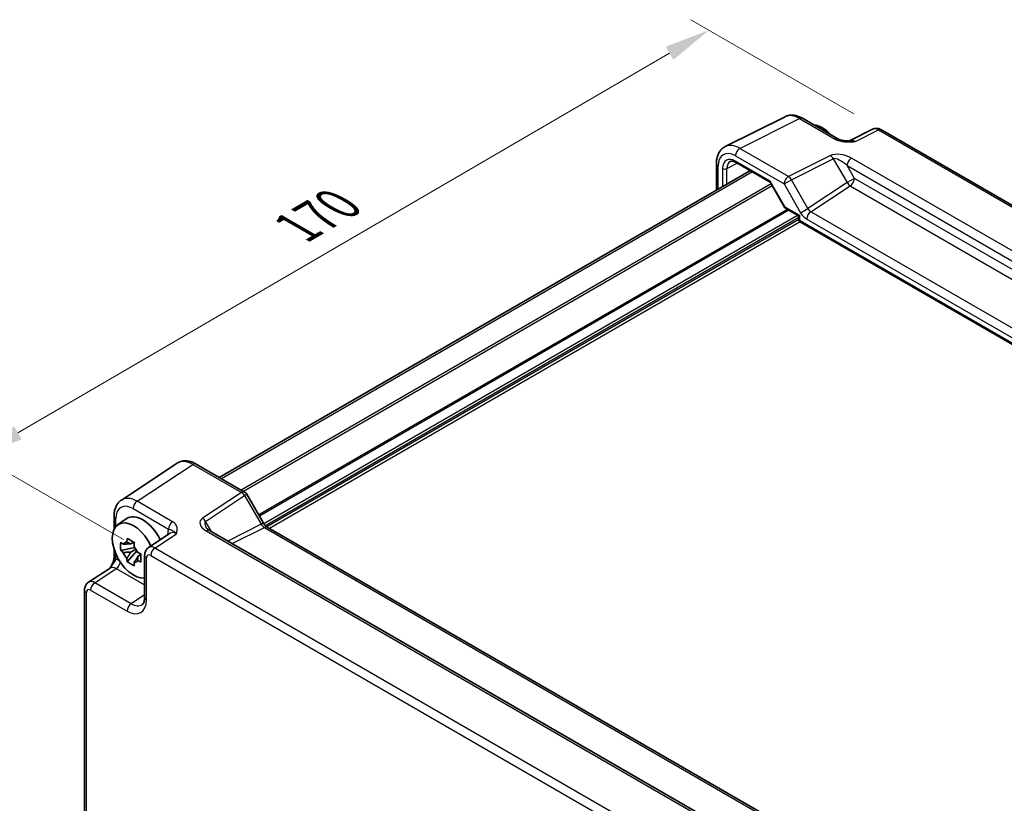
# Model space of a CAD drawing. Units: millimetres. Extents: x 43 to 4766, y 24 to 867.
# Drawn here: x 189 to 350, y 465 to 594 of the extents above; entities that cross this region are included whole.
import ezdxf

# ---------------------------------------------------------------- set-up
doc = ezdxf.new("R2010")
doc.units = ezdxf.units.MM
doc.header["$LTSCALE"] = 3
doc.layers.get('Defpoints').update_dxf_attribs({"lineweight": 25})
for name, color, linetype, lineweight in [('Dimension (ISO)', 7, 'Continuous', 18), ('Visible (ISO)', 7, 'Continuous', 35), ('Visible Narrow (ISO)', 7, 'Continuous', 25)]:
    doc.layers.add(name, color=color, linetype=linetype, lineweight=lineweight)
doc.styles.add('Note Text (TK)', font='txt')
doc.dimstyles.new('Default - Method 1b (TK)', dxfattribs={"dimscale": 3, "dimtxt": 2.5, "dimasz": 2.5, "dimexe": 1, "dimexo": 1.5, "dimgap": 1, "dimtad": 1, "dimtoh": 1, "dimrnd": 1e-08, "dimdsep": 46, "dimtxsty": 'Note Text (TK)', "dimcen": 0.09, "dimdle": 5, "dimclrd": 100, "dimclre": 100, "dimclrt": 7, "dimadec": 1, "dimazin": 1, "dimtfac": 1, "dimtmove": 0, "dimatfit": 3, "dimfxl": 1, "dimtolj": 1, "dimlwd": -1, "dimlwe": -1, "dimarcsym": 0})

# ---------------------------------------------------------------- blocks, each defined once
blk = doc.blocks.new('*D10')
at = {"layer": 'Defpoints', "color": 0}
for p in [(330.09, 575.53), (181.79, 522.01), (210.09, 505.67)]:
    blk.add_point(p, dxfattribs=at)
at = {"layer": 'Dimension (ISO)', "color": 100}
for p, q in [((325.6, 578.12), (298.8, 593.6)), ((295.31, 588.09), (188.27, 525.78)), ((205.6, 508.26), (178.8, 523.74))]:
    blk.add_line(p, q, dxfattribs=at)
for points in [[(294.68, 589.17), (295.94, 587.01), (301.79, 591.87)], [(187.64, 526.86), (188.9, 524.7), (181.79, 522.01)]]:
    blk.add_solid(points, dxfattribs=at)
at = {"layer": 'Dimension (ISO)', "color": 7, "insert": (234.13, 559.49), "char_height": 7.5, "attachment_point": 4, "rotation": 30.2063, "style": 'Note Text (TK)'}
blk.add_mtext('\\A1;{\\H0.816x;\\Q-29.794;\\W0.818;170}', dxfattribs=at)

msp = doc.modelspace()

# ---------------------------------------------------------------- linework, layer by layer
at = {"layer": 'Visible (ISO)'}
for p, q in [((304.4642, 572.7759), (314.2703, 577.6733)), ((317.1452, 577.4082), (322.9642, 574.0486)), ((328.6649, 575.6148), (324.8716, 573.7203)), ((330.0937, 575.527), (452.3341, 504.9515)), ((303.0124, 570.0127), (303.0124, 565.6001)), ((306.254, 570.1607), (311.7444, 566.9908)), ((308.5828, 568.8162), (221.358, 518.4569)), ((311.8881, 566.8472), (314.2673, 562.7262)), ((314.385, 562.6086), (316.3119, 561.4961)), ((316.5619, 561.0631), (316.5619, 560.5352)), ((316.5619, 560.5352), (316.7083, 560.6198)), ((316.5619, 560.5352), (434.6674, 492.347)), ((214.4177, 520.7875), (205.2733, 514.7438)), ((217.5365, 520.6632), (225.5185, 516.0548)), ((225.8845, 515.6888), (228.602, 510.9819)), ((204.0655, 512.1216), (204.0655, 509.9364)), ((204.6584, 510.6736), (206.046, 511.6864)), ((337.9703, 441.4977), (219.739, 509.7585)), ((229.2377, 510.2903), (344.5936, 443.6896)), ((207.2979, 507.8348), (206.816, 507.5565)), ((213.2791, 509.2932), (209.7315, 506.9486)), ((204.0655, 506.7266), (204.0655, 505.4024)), ((207.482, 506.9619), (205.169, 506.4758)), ((206.2351, 504.6293), (207.8125, 506.3894)), ((206.816, 506.1957), (207.6622, 506.6843)), ((208.4764, 505.7935), (207.9945, 505.5153)), ((209.0931, 505.6673), (209.0931, 498.7552)), ((199.8588, 501.2485), (203.4063, 503.5932)), ((199.2203, 499.9672), (199.2203, 460.8783))]:
    msp.add_line(p, q, dxfattribs=at)
for centre, radius, start in [((316.0619, 561.0631), 0.5, 0), ((225.0185, 515.1888), 1, 30)]:
    msp.add_arc(centre, radius, start, 60, dxfattribs=at)
for centre, major_axis, start_param, end_param in [((320.4275, 571.7893), (-2.4831, 4.3009), 5.09086524, 5.90470905), ((207.2904, 506.4696), (-2.4831, 4.3009), 4.55532077, 9.17845804), ((208.7753, 507.3269), (-2.575, 4.46), 4.58268761, 6.34508866), ((206.741, 506.1524), (-0.9212, 1.5955), 5.96715083, 6.59921978), ((206.741, 506.1524), (0.9212, -1.5955), 1.25476185, 1.8868308), ((206.741, 506.1524), (-0.9212, 1.5955), 1.25476185, 1.8868308), ((206.741, 506.1524), (0.9212, -1.5955), 5.96715083, 6.59921978)]:
    msp.add_ellipse(centre, major_axis=major_axis, ratio=0.57735027, start_param=start_param, end_param=end_param, dxfattribs=at)
for points, knots in [([(317.1452, 577.4082), (316.9662, 577.5115), (316.783, 577.6018), (316.409, 577.7525), (316.2181, 577.8129), (315.8299, 577.8983), (315.6325, 577.9233), (315.2354, 577.931), (315.0355, 577.9135), (314.6433, 577.8299), (314.4511, 577.7636), (314.2703, 577.6733)], [-0.784789176, -0.784789176, -0.784789176, -0.784789176, -0.634804167, -0.634804167, -0.484819157, -0.484819157, -0.334834148, -0.334834148, -0.184849139, -0.184849139, -0.03486413, -0.03486413, -0.03486413, -0.03486413]), ([(330.0937, 575.527), (330.0209, 575.5691), (329.9438, 575.6074), (329.7795, 575.6735), (329.6924, 575.7014), (329.5069, 575.7423), (329.4085, 575.7551), (329.2023, 575.7591), (329.0945, 575.7501), (328.8773, 575.7038), (328.7681, 575.6663), (328.6649, 575.6148)], [-0.784789176, -0.784789176, -0.784789176, -0.784789176, -0.634804167, -0.634804167, -0.484819157, -0.484819157, -0.334834148, -0.334834148, -0.184849139, -0.184849139, -0.03486413, -0.03486413, -0.03486413, -0.03486413]), ([(303.0124, 570.0127), (303.0124, 570.2386), (303.0284, 570.4611), (303.0962, 570.8958), (303.1482, 571.108), (303.2934, 571.5169), (303.3868, 571.7137), (303.6198, 572.0811), (303.7597, 572.2516), (304.0831, 572.5499), (304.2666, 572.6772), (304.4642, 572.7759)], [-0.784789176, -0.784789176, -0.784789176, -0.784789176, -0.620858515, -0.620858515, -0.456927853, -0.456927853, -0.292997192, -0.292997192, -0.129066531, -0.129066531, 0.03486413, 0.03486413, 0.03486413, 0.03486413]), ([(322.9642, 574.0486), (323.0252, 574.0134), (323.1023, 573.9761), (323.2928, 573.9018), (323.4088, 573.8657), (323.6604, 573.8049), (323.797, 573.78), (324.0819, 573.743), (324.2295, 573.7308), (324.5324, 573.7175), (324.688, 573.7165), (324.866, 573.7201), (324.8847, 573.7206), (324.9034, 573.7211)], [0, 0, 0, 0, 0.046819239, 0.046819239, 0.099840455, 0.099840455, 0.152861671, 0.152861671, 0.205882887, 0.205882887, 0.258904103, 0.258904103, 0.265106081, 0.265106081, 0.265106081, 0.265106081]), ([(306.254, 570.1607), (306.1646, 570.2124), (306.0774, 570.2547), (305.9113, 570.3209), (305.8324, 570.3448), (305.6863, 570.3756), (305.6192, 570.3826), (305.4984, 570.3831), (305.4447, 570.3767), (305.3488, 570.354), (305.3065, 570.3377), (305.2674, 570.3167)], [-0.78524587, -0.78524587, -0.78524587, -0.78524587, -0.631686292, -0.631686292, -0.478126713, -0.478126713, -0.324567135, -0.324567135, -0.171007557, -0.171007557, -0.017447978, -0.017447978, -0.017447978, -0.017447978]), ([(311.8881, 566.8472), (311.8817, 566.8583), (311.8744, 566.8696), (311.8584, 566.8917), (311.8496, 566.9026), (311.8308, 566.9235), (311.8208, 566.9336), (311.7999, 566.9523), (311.789, 566.9611), (311.7669, 566.9771), (311.7556, 566.9844), (311.7444, 566.9908)], [-0.955316618, -0.955316618, -0.955316618, -0.955316618, -0.921332927, -0.921332927, -0.887349236, -0.887349236, -0.853365545, -0.853365545, -0.819381854, -0.819381854, -0.785398163, -0.785398163, -0.785398163, -0.785398163]), ([(314.2673, 562.7262), (314.2727, 562.7169), (314.2787, 562.7076), (314.2919, 562.6894), (314.299, 562.6806), (314.3142, 562.6636), (314.3224, 562.6555), (314.3393, 562.6402), (314.3482, 562.6331), (314.3663, 562.62), (314.3756, 562.614), (314.385, 562.6086)], [-0.955316618, -0.955316618, -0.955316618, -0.955316618, -0.921332927, -0.921332927, -0.887349236, -0.887349236, -0.853365545, -0.853365545, -0.819381854, -0.819381854, -0.785398163, -0.785398163, -0.785398163, -0.785398163]), ([(217.5365, 520.6632), (217.3409, 520.7762), (217.1402, 520.8736), (216.7299, 521.0321), (216.5201, 521.0933), (216.0934, 521.172), (215.8763, 521.1894), (215.4416, 521.1713), (215.224, 521.1355), (214.804, 521.0045), (214.6019, 520.9093), (214.4177, 520.7875)], [-0.784789176, -0.784789176, -0.784789176, -0.784789176, -0.620858515, -0.620858515, -0.456927853, -0.456927853, -0.292997192, -0.292997192, -0.129066531, -0.129066531, 0.03486413, 0.03486413, 0.03486413, 0.03486413]), ([(204.0655, 512.1216), (204.0655, 512.3283), (204.0788, 512.5321), (204.1354, 512.9313), (204.1785, 513.1268), (204.2987, 513.5057), (204.3757, 513.6892), (204.5676, 514.037), (204.6827, 514.2013), (204.9512, 514.4991), (205.1047, 514.6324), (205.2733, 514.7438)], [-0.784789176, -0.784789176, -0.784789176, -0.784789176, -0.634804167, -0.634804167, -0.484819157, -0.484819157, -0.334834148, -0.334834148, -0.184849139, -0.184849139, -0.03486413, -0.03486413, -0.03486413, -0.03486413]), ([(219.2008, 510.2247), (219.2111, 510.2067), (219.2262, 510.1838), (219.2669, 510.1311), (219.2926, 510.1014), (219.3549, 510.0378), (219.3914, 510.0039), (219.4746, 509.9345), (219.5213, 509.899), (219.6237, 509.8282), (219.6794, 509.7929), (219.739, 509.7585)], [1.004661954, 1.004661954, 1.004661954, 1.004661954, 1.127757895, 1.127757895, 1.250853837, 1.250853837, 1.373949779, 1.373949779, 1.49704572, 1.49704572, 1.620141662, 1.620141662, 1.620141662, 1.620141662]), ([(229.2377, 510.2903), (229.2029, 510.3104), (229.1634, 510.3365), (229.0795, 510.4003), (229.035, 510.4381), (228.9447, 510.5242), (228.8988, 510.5724), (228.8086, 510.6776), (228.7643, 510.7344), (228.6797, 510.8542), (228.6394, 510.9172), (228.602, 510.9819)], [0.784789176, 0.784789176, 0.784789176, 0.784789176, 0.941990606, 0.941990606, 1.099192036, 1.099192036, 1.256393466, 1.256393466, 1.413594897, 1.413594897, 1.570796327, 1.570796327, 1.570796327, 1.570796327]), ([(205.169, 506.4758), (205.1507, 506.7063), (205.1422, 506.9357), (205.1422, 507.3655), (205.1507, 507.5985), (205.169, 507.8367)], [5.35828679, 5.35828679, 5.35828679, 5.35828679, 5.437231348, 5.437231348, 5.516175906, 5.516175906, 5.516175906, 5.516175906]), ([(205.169, 507.8367), (205.2528, 507.7658), (205.3377, 507.6959), (205.4751, 507.5854), (205.5269, 507.5443), (205.5792, 507.5036)], [5.5778231321, 5.5778231321, 5.5778231321, 5.5778231321, 5.6195294111, 5.6195294111, 5.6445479926, 5.6445479926, 5.6445479926, 5.6445479926]), ([(206.1518, 507.8342), (206.1609, 507.9104), (206.1705, 507.987), (206.1975, 508.1923), (206.2157, 508.3218), (206.2351, 508.4522)], [5.9661695621, 5.9661695621, 5.9661695621, 5.9661695621, 5.9911881437, 5.9911881437, 6.0328944226, 6.0328944226, 6.0328944226, 6.0328944226]), ([(206.2351, 508.4522), (206.4256, 508.3345), (206.62, 508.2187), (206.9921, 508.0038), (207.1982, 507.8885), (207.4136, 507.7718)], [5.35828679, 5.35828679, 5.35828679, 5.35828679, 5.437231348, 5.437231348, 5.516175906, 5.516175906, 5.516175906, 5.516175906]), ([(205.5792, 506.1428), (205.5269, 506.1835), (205.4751, 506.2246), (205.3377, 506.335), (205.2528, 506.405), (205.169, 506.4758)], [5.9661695621, 5.9661695621, 5.9661695621, 5.9661695621, 5.9911881437, 5.9911881437, 6.0328944226, 6.0328944226, 6.0328944226, 6.0328944226]), ([(207.4136, 507.7718), (207.3942, 507.6413), (207.376, 507.5119), (207.3491, 507.3065), (207.3394, 507.23), (207.3303, 507.1538)], [5.5778231321, 5.5778231321, 5.5778231321, 5.5778231321, 5.6195294111, 5.6195294111, 5.6445479926, 5.6445479926, 5.6445479926, 5.6445479926]), ([(209.0931, 505.6673), (209.0931, 505.7514), (209.0985, 505.8373), (209.1233, 506.0126), (209.1428, 506.1021), (209.2002, 506.2831), (209.2382, 506.3748), (209.3378, 506.5553), (209.3996, 506.6442), (209.5483, 506.8091), (209.6353, 506.8849), (209.7315, 506.9486)], [-0.784789176, -0.784789176, -0.784789176, -0.784789176, -0.634804167, -0.634804167, -0.484819157, -0.484819157, -0.334834148, -0.334834148, -0.184849139, -0.184849139, -0.03486413, -0.03486413, -0.03486413, -0.03486413]), ([(204.0655, 505.4024), (204.0655, 505.3319), (204.0592, 505.2465), (204.0283, 505.0444), (204.0016, 504.9259), (203.9284, 504.6776), (203.8817, 504.5469), (203.7713, 504.2816), (203.7081, 504.1477), (203.5681, 503.8788), (203.4912, 503.7435), (203.4045, 503.6002), (203.4003, 503.5933), (203.3961, 503.5864)], [0, 0, 0, 0, 0.046819239, 0.046819239, 0.099840455, 0.099840455, 0.152861671, 0.152861671, 0.205882887, 0.205882887, 0.258904103, 0.258904103, 0.261592781, 0.261592781, 0.261592781, 0.261592781]), ([(206.2351, 504.6293), (206.2157, 504.7373), (206.1975, 504.8458), (206.1705, 505.02), (206.1609, 505.0854), (206.1518, 505.151)], [5.5778231321, 5.5778231321, 5.5778231321, 5.5778231321, 5.6195294111, 5.6195294111, 5.6445479926, 5.6445479926, 5.6445479926, 5.6445479926]), ([(207.4136, 503.9489), (207.1982, 504.0521), (206.9921, 504.1612), (206.62, 504.3761), (206.4256, 504.4982), (206.2351, 504.6293)], [5.35828679, 5.35828679, 5.35828679, 5.35828679, 5.437231348, 5.437231348, 5.516175906, 5.516175906, 5.516175906, 5.516175906]), ([(207.9029, 506.162), (207.9734, 506.1319), (208.0445, 506.1019), (208.2359, 506.0226), (208.3571, 505.9736), (208.4797, 505.9252)], [5.9661695621, 5.9661695621, 5.9661695621, 5.9661695621, 5.9911881437, 5.9911881437, 6.0328944226, 6.0328944226, 6.0328944226, 6.0328944226]), ([(208.4797, 504.5644), (208.3571, 504.6128), (208.2359, 504.6618), (208.0445, 504.7411), (207.9734, 504.771), (207.9029, 504.8012)], [5.5778231321, 5.5778231321, 5.5778231321, 5.5778231321, 5.6195294111, 5.6195294111, 5.6445479926, 5.6445479926, 5.6445479926, 5.6445479926]), ([(208.4797, 505.9252), (208.473, 505.6803), (208.4699, 505.4442), (208.4699, 505.0144), (208.473, 504.7882), (208.4797, 504.5644)], [5.35828679, 5.35828679, 5.35828679, 5.35828679, 5.437231348, 5.437231348, 5.516175906, 5.516175906, 5.516175906, 5.516175906]), ([(207.3303, 504.4706), (207.3394, 504.405), (207.3491, 504.3396), (207.376, 504.1653), (207.3942, 504.0569), (207.4136, 503.9489)], [5.9661695621, 5.9661695621, 5.9661695621, 5.9661695621, 5.9911881437, 5.9911881437, 6.0328944226, 6.0328944226, 6.0328944226, 6.0328944226]), ([(199.2203, 499.9672), (199.2203, 500.0514), (199.2257, 500.1373), (199.2506, 500.3126), (199.27, 500.402), (199.3274, 500.5831), (199.3654, 500.6748), (199.4651, 500.8553), (199.5268, 500.9441), (199.6755, 501.109), (199.7625, 501.1849), (199.8588, 501.2485)], [-0.784789176, -0.784789176, -0.784789176, -0.784789176, -0.634804167, -0.634804167, -0.484819157, -0.484819157, -0.334834148, -0.334834148, -0.184849139, -0.184849139, -0.03486413, -0.03486413, -0.03486413, -0.03486413]), ([(208.6876, 497.578), (208.724, 497.602), (208.7588, 497.6315), (208.8299, 497.7102), (208.8659, 497.7597), (208.9355, 497.8859), (208.9689, 497.9625), (209.0265, 498.1441), (209.0506, 498.2491), (209.0839, 498.4844), (209.0931, 498.6147), (209.0931, 498.7552)], [0.03486413, 0.03486413, 0.03486413, 0.03486413, 0.184849139, 0.184849139, 0.334834148, 0.334834148, 0.484819157, 0.484819157, 0.634804167, 0.634804167, 0.784789176, 0.784789176, 0.784789176, 0.784789176])]:
    msp.add_open_spline(points, degree=3, knots=knots, dxfattribs=at)
for points, weights in [([(206.1518, 507.8342), (206.5925, 507.6854), (206.816, 507.5565)], [1.02709757891, 1.22949088263, 1.36600814184]), ([(206.816, 507.5565), (206.3691, 507.5564), (205.5792, 507.5036)], [1.36600814184, 1.22949088263, 1.02709757891]), ([(205.5792, 506.1428), (206.3691, 506.1956), (206.816, 506.1957)], [1.02709757891, 1.22949088263, 1.36600814184]), ([(206.816, 506.1957), (206.5925, 505.8087), (206.1518, 505.151)], [1.36600814184, 1.22949088263, 1.02709757891]), ([(207.3303, 504.4706), (207.771, 505.1283), (207.9945, 505.5153)], [1.02709757891, 1.22949088263, 1.36600814184]), ([(207.9945, 505.5153), (207.9944, 505.2573), (207.9029, 504.8012)], [1.36600814184, 1.22949088263, 1.02709757891])]:
    msp.add_rational_spline(points, weights, degree=2, dxfattribs=at)
at = {"layer": 'Visible Narrow (ISO)'}
for p, q in [((306.8638, 572.475), (316.6699, 577.3724)), ((316.6699, 577.3724), (322.4889, 574.0128)), ((325.8351, 573.6018), (329.6184, 575.4913)), ((329.6184, 575.4913), (451.8588, 504.9158)), ((306.132, 571.2365), (314.114, 566.6281)), ((314.8457, 567.8666), (306.8638, 572.475)), ((321.7247, 571.3021), (314.8457, 567.8666)), ((303.3053, 565.7692), (303.3053, 569.6045)), ((304.7303, 569.1615), (306.4153, 570.0676)), ((311.848, 567.1001), (306.1504, 570.3896)), ((315.3211, 567.325), (322.2, 570.7605)), ((322.2, 570.7605), (324.4533, 566.8577)), ((324.4565, 569.6399), (442.6878, 501.379)), ((325.6604, 567.5546), (324.4565, 569.6399)), ((443.4196, 502.6175), (325.1883, 570.8784)), ((308.9447, 568.6073), (221.7199, 518.248)), ((304.0294, 569.1651), (304.0294, 566.1873)), ((304.7303, 566.592), (304.7303, 569.1615)), ((312.0042, 566.6461), (224.948, 516.3842)), ((312.1809, 566.34), (225.3015, 516.1801)), ((314.3229, 562.8135), (311.848, 567.1001)), ((314.114, 566.6281), (315.3211, 567.325)), ((314.114, 566.6281), (316.8315, 561.9212)), ((318.0386, 562.6181), (315.3211, 567.325)), ((324.4533, 566.8577), (318.0386, 562.6181)), ((318.5156, 562.0736), (324.9779, 566.3446)), ((325.6604, 567.5546), (324.4533, 566.8577)), ((324.9779, 566.3446), (440.8014, 499.4739)), ((441.4839, 500.6839), (325.6604, 567.5546)), ((316.7083, 561.4363), (314.3229, 562.8135)), ((314.6699, 562.4441), (227.8352, 512.3101)), ((314.882, 562.3216), (227.9413, 512.1264)), ((316.3479, 561.4732), (228.6789, 510.8574)), ((316.7083, 560.6198), (316.7083, 561.4363)), ((316.8315, 561.9212), (318.0386, 562.6181)), ((433.8714, 495.4729), (318.5156, 562.0736)), ((316.5601, 561.1057), (228.9476, 510.5227)), ((316.5619, 560.7802), (229.177, 510.3285)), ((316.774, 560.4128), (229.5986, 510.082)), ((434.3139, 492.7202), (316.7083, 560.6198)), ((317.8332, 560.8636), (433.189, 494.2629)), ((207.8675, 514.5553), (217.0118, 520.599)), ((217.0118, 520.599), (224.9938, 515.9906)), ((224.9938, 515.9906), (218.5791, 511.751)), ((213.6865, 511.1957), (207.8675, 514.5553)), ((219.1038, 511.2379), (225.5185, 515.4775)), ((225.5185, 515.4775), (225.8845, 515.6888)), ((225.5185, 515.4775), (228.236, 510.7706)), ((207.1851, 513.3453), (213.0041, 509.9857)), ((204.3584, 510.394), (204.3584, 511.7133)), ((220.0674, 509.5689), (219.1038, 511.2379)), ((219.2143, 509.6943), (337.4456, 441.4334)), ((228.236, 510.7706), (222.7401, 508.0258)), ((223.4636, 507.6082), (228.7624, 510.2545)), ((228.602, 510.9819), (228.236, 510.7706)), ((228.7624, 510.2545), (344.1182, 443.6538)), ((210.7751, 506.8771), (214.3031, 509.2087)), ((212.8655, 509.1947), (212.8655, 509.0198)), ((333.0155, 436.3016), (210.7751, 506.8771)), ((204.3584, 504.9941), (204.3584, 505.9308)), ((209.386, 498.3469), (209.386, 505.2591)), ((210.0927, 505.6671), (332.333, 435.0916)), ((200.9023, 501.177), (204.4303, 503.5087)), ((204.4303, 503.5087), (209.0931, 500.8166)), ((200.2199, 499.967), (206.206, 496.5109)), ((206.8884, 497.7209), (200.9023, 501.177)), ((199.5132, 460.4701), (199.5132, 499.559)), ((209.0931, 499.1781), (206.8884, 497.7209))]:
    msp.add_line(p, q, dxfattribs=at)
for centre, major_axis, ratio, start_param, end_param in [((316.6486, 573.2722), (-2.4495, 4.3634), 0.57687222, 5.50535538, 6.25528042), ((316.6452, 576.5422), (0.5, 0.866), 0.57735027, 0, 0.75049158), ((329.5946, 573.8435), (-0.9476, 1.762), 0.57699899, 5.51581757, 6.26574262), ((322.4642, 573.1826), (0.5, 0.866), 0.57735027, 0, 0.75049158), ((329.5937, 574.661), (0.5, 0.866), 0.57735027, 0, 0.75049158), ((306.8425, 568.3748), (-2.4495, 4.3634), 0.57687222, 5.50535538, 6.25528042), ((325.8624, 571.9796), (-1.0545, 1.7059), 0.5755994, 5.48110106, 6.22017989), ((306.1354, 567.9665), (-2.0024, 3.4683), 0.5766475, 5.49839613, 7.06797448), ((306.1511, 567.9394), (-1.5005, 2.5989), 0.57717444, 5.49793944, 7.06843118), ((306.8391, 571.6447), (-0.5, -0.866), 0.57735027, 3.89208423, 5.49778714), ((323.7247, 570.1474), (-2.4574, 0.661), 0.48674213, 4.21083491, 5.78163123), ((321.7, 570.4718), (-0.4468, 0.8946), 0.5766475, 4.74725311, 5.53326026), ((323.7, 569.3171), (-1.609, 1.3649), 0.35400212, 4.53702523, 6.10782155), ((304.0124, 570.0127), (-1, 0), 0.57735027, 0, 0.78539816), ((306.5046, 568.1435), (-1.2636, 2.1584), 0.57709011, 6.26225198, 7.06494583), ((306.504, 570.5938), (-0.25, -0.433), 0.57735027, 5.49778714, 6.28318531), ((325.1636, 570.0481), (0.5, 0.866), 0.57735027, 0.75049158, 2.35619449), ((304.383, 569.3692), (-0.5, 0), 0.57735027, 0.78539816, 2.3387412), ((314.8211, 567.0363), (0.5, 0.866), 0.57735027, 0.75049158, 2.35619449), ((314.8211, 567.0363), (-0.4468, 0.8946), 0.5766475, 4.74725311, 5.53326026), ((312.2016, 567.3043), (0.4584, 0.3122), 0.08049524, 2.39498476, 3.18038292), ((312.2016, 567.3043), (-0.2367, -0.5297), 0.50234469, 5.31867861, 5.93415832), ((324.9533, 567.1464), (-0.5514, 0.8343), 0.5766475, 1.5359322, 2.32193935), ((324.9533, 567.1464), (-0.5, -0.866), 0.57735027, 0.82030475, 2.35619449), ((314.6764, 563.0177), (0.4086, 0.2922), 0.13403246, 2.51305557, 3.12853528), ((314.6764, 563.0177), (-0.3032, -0.4013), 0.47603967, 5.55680444, 6.3422026), ((317.0619, 561.6404), (0.7903, 0.0963), 0.22773508, 3.43559396, 4.22099212), ((317.0619, 561.6404), (-0.4785, -0.6362), 0.22773508, 5.20378584, 5.98918401), ((317.8315, 562.4986), (1.0012, -1.7342), 0.5766475, 4.71238898, 5.49839613), ((318.5403, 561.2718), (-0.5, -0.866), 0.57735027, 3.9618974, 5.49778714), ((318.5386, 562.9068), (0.4495, -0.8987), 0.57386852, 4.74675128, 5.53275843), ((217.04, 516.5272), (-2.554, 4.303), 0.57687222, 5.49143688, 6.31109019), ((217.0365, 519.7972), (0.5, 0.866), 0.57735027, 0, 0.82030475), ((225.0185, 515.1888), (0.5, 0.866), 0.57735027, 0, 0.82030475), ((225.0185, 515.1888), (0.5514, -0.8343), 0.5766475, 1.5359322, 2.32193935), ((207.8956, 510.4836), (-2.554, 4.303), 0.57687222, 5.49143688, 6.31109019), ((207.8922, 513.7536), (-0.5, -0.866), 0.57735027, 3.9618974, 5.49778714), ((207.1885, 510.0754), (-2.0024, 3.4683), 0.5766475, 5.49839613, 7.06797448), ((205.0655, 512.1216), (-1, 0), 0.57735027, 0, 0.78539816), ((213.7112, 510.394), (-0.5, -0.866), 0.57735027, 3.9618974, 5.49778714), ((220.5791, 510.5963), (-2.3953, 0.6447), 0.54933224, 5.8311579, 7.40195423), ((218.6038, 510.9492), (-0.5514, 0.8343), 0.5766475, 4.67752485, 5.463532), ((220.6038, 509.7945), (-1.5447, 1.4027), 0.38817725, 6.20884878, 7.1641654), ((214.9881, 507.9662), (-1.5018, 2.6012), 0.5766475, 0.42138141, 0.78478918), ((214.281, 507.558), (-0.9501, 1.7661), 0.5755994, 5.5156912, 6.33534451), ((219.239, 508.8925), (0.5, 0.866), 0.57735027, 0, 0.82030475), ((228.736, 511.0593), (0.5536, -0.8386), 0.57386852, 4.67802669, 5.46403384), ((228.7377, 509.4243), (0.5, 0.866), 0.57735027, 0, 0.75049158), ((212.1583, 508.7865), (1, 0), 0.57735027, 0.58286757, 0.78539816), ((210.8006, 505.2578), (-1.0521, 1.7016), 0.57699899, 5.48097469, 6.300628), ((210.7998, 506.0753), (-0.5, -0.866), 0.57735027, 3.9618974, 5.49778714), ((205.0655, 505.4024), (-1, 0), 0.57735027, 0, 0.78539816), ((205.1153, 502.2662), (-1.5018, 2.6012), 0.5766475, 5.57835211, 5.8618039), ((210.0931, 505.6673), (-1, 0), 0.57735027, 0, 0.78539816), ((210.0935, 504.8496), (-0.5006, 0.8671), 0.5766475, 5.49839613, 7.06797448), ((204.4082, 501.8579), (-0.9501, 1.7661), 0.5755994, 5.5156912, 6.33534451), ((204.4056, 504.3104), (-0.5, -0.866), 0.57735027, 0.82030475, 2.17335526), ((200.9279, 499.5578), (-1.0521, 1.7016), 0.57699899, 5.48097469, 6.300628), ((200.2203, 499.9672), (-1, 0), 0.57735027, 0, 0.78539816), ((200.2208, 499.1495), (-0.5006, 0.8671), 0.5766475, 5.49839613, 7.06797448), ((200.927, 500.3752), (-0.5, -0.866), 0.57735027, 3.9618974, 5.49778714), ((206.2021, 500.1897), (2.2527, -3.9019), 0.5766475, 5.49839613, 7.06797448), ((210.0931, 498.7552), (-1, 0), 0.57735027, 0, 0.78539816), ((206.9131, 496.9192), (-0.5, -0.866), 0.57735027, 3.9618974, 5.49778714), ((206.9092, 500.5979), (1.7011, -3.0669), 0.57613317, 5.50830113, 6.32795443)]:
    msp.add_ellipse(centre, major_axis=major_axis, ratio=ratio, start_param=start_param, end_param=end_param, dxfattribs=at)
for points, knots in [([(322.4889, 574.0128), (322.5928, 573.9528), (322.7075, 573.8978), (323.0259, 573.7707), (323.2396, 573.7088), (323.7441, 573.604), (324.0396, 573.5707), (324.5831, 573.5447), (324.8339, 573.5463), (325.3359, 573.5656), (325.587, 573.5832), (325.8351, 573.6018)], [0, 0, 0, 0, 0.044070727, 0.044070727, 0.11458389, 0.11458389, 0.203074604, 0.203074604, 0.277997129, 0.277997129, 0.353553045, 0.353553045, 0.353553045, 0.353553045]), ([(325.8351, 573.6018), (325.557, 573.6815), (325.2793, 573.7188), (324.9865, 573.7225), (324.9446, 573.7222), (324.9035, 573.7211)], [-0.3535530448, -0.3535530448, -0.3535530448, -0.3535530448, -0.2779971291, -0.2779971291, -0.2651060807, -0.2651060807, -0.2651060807, -0.2651060807]), ([(214.3031, 509.2087), (214.3525, 509.3832), (214.3999, 509.56), (214.4497, 509.9137), (214.4519, 510.0903), (214.4162, 510.2644), (214.3803, 510.4391), (214.3048, 510.6124), (214.0634, 510.9287), (213.8942, 511.0758), (213.6865, 511.1957)], [-0.000638856, -0.000638856, -0.000638856, -0.000638856, 0.087749405, 0.087749405, 0.176137667, 0.176137667, 0.176137667, 0.264781251, 0.264781251, 0.352914191, 0.352914191, 0.352914191, 0.352914191]), ([(213.0041, 509.9857), (213.1211, 509.958), (213.2239, 509.9242), (213.4041, 509.8573), (213.4841, 509.8243), (213.5702, 509.7854), (213.6559, 509.7466), (213.7503, 509.702), (213.9949, 509.5323), (214.1476, 509.4), (214.3031, 509.2087)], [-0.352914191, -0.352914191, -0.352914191, -0.352914191, -0.264781251, -0.264781251, -0.176137667, -0.176137667, -0.176137667, -0.087749405, -0.087749405, 0.000638856, 0.000638856, 0.000638856, 0.000638856]), ([(203.3964, 503.5865), (203.4948, 503.7435), (203.5979, 503.8793), (203.8416, 504.1846), (203.9757, 504.3403), (204.1671, 504.6008), (204.2351, 504.7088), (204.3168, 504.8752), (204.3411, 504.9365), (204.3584, 504.9941)], [-0.261722988, -0.261722988, -0.261722988, -0.261722988, -0.203074604, -0.203074604, -0.11458389, -0.11458389, -0.044070727, -0.044070727, 0, 0, 0, 0])]:
    msp.add_open_spline(points, degree=3, knots=knots, dxfattribs=at)

# ---------------------------------------------------------------- dimensions: what is measured, and where the dimension line sits
at = {"layer": 'Dimension (ISO)', "color": 100}
dim = msp.add_linear_dim(base=(181.7915, 522.0067), p1=(330.0937, 575.527), p2=(210.0927, 505.6671), angle=30.206316, text='{\\H0.816x;\\Q-29.794;\\W0.818;170}', dimstyle='Default - Method 1b (TK)', override={"dimgap": 1, "dimtoh": 0, "dimdec": 2, "dimlfac": 1.222201, "dimpost": '', "dimtol": 0, "dimlim": 0, "dimtp": 0, "dimtm": 0, "dimtdec": 2, "dimtofl": 0, "dimatfit": 1}, dxfattribs=at)
dim.commit()
dim.dimension.update_dxf_attribs({"geometry": '*D10', "text_midpoint": (241.7921, 556.9367), "dimtype": 160})

doc.saveas('drawing.dxf')
